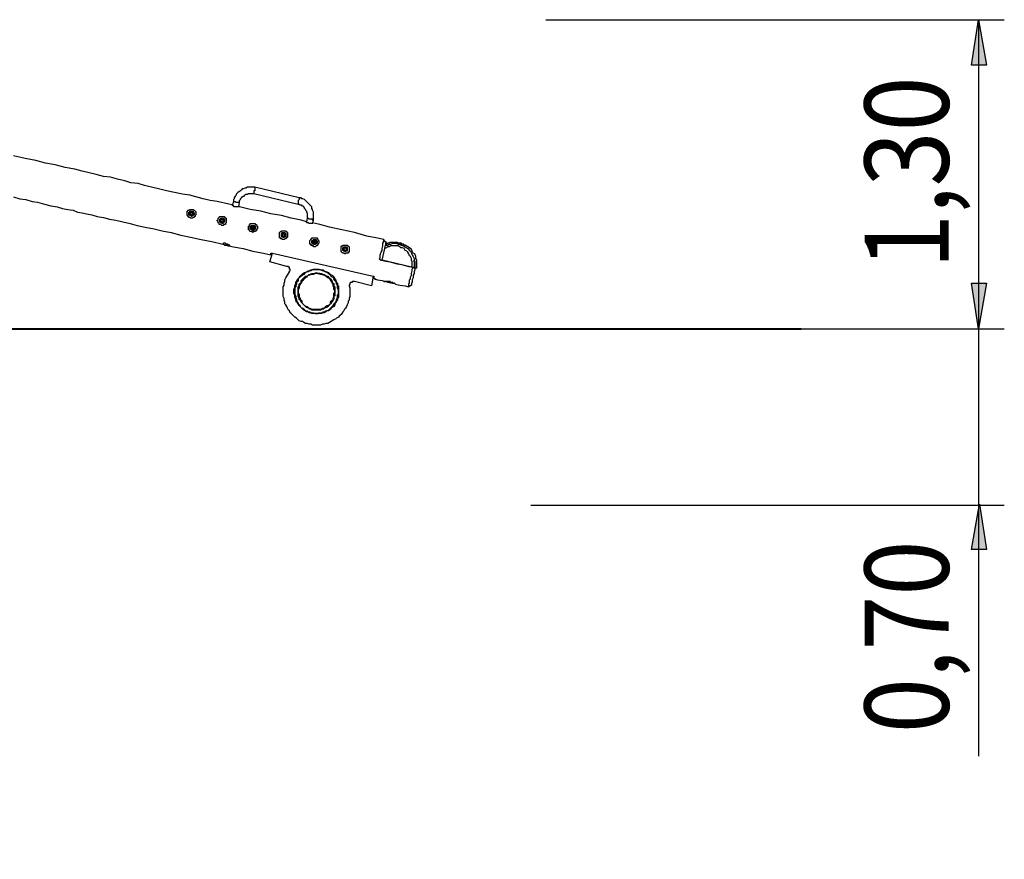
# Model space of a CAD drawing. Units: inches. Extents: x 167.4 to 253.4, y 141.6 to 234.2.
# Drawn here: x 206.4 to 245.5, y 201 to 234.2 of the extents above; entities that cross this region are included whole.
import ezdxf

# ---------------------------------------------------------------- set-up
doc = ezdxf.new("R2010")
doc.units = ezdxf.units.IN
doc.header["$MEASUREMENT"] = 0
doc.layers.add('Ebene 1', color=7, linetype='Continuous')

msp = doc.modelspace()

# ---------------------------------------------------------------- hatches: boundary and pattern name
at = {"layer": 'Ebene 1', "true_color": 0xffffff}
h = msp.add_hatch(color=7, dxfattribs=at)
h.dxf.hatch_style = 2
h.paths.add_polyline_path([(244.263, 171.697), (243.946, 173.496), (244.546, 173.496)])
h.paths.add_polyline_path([(244.263, 187.325), (244.546, 185.526), (243.946, 185.526)])
h.paths.add_polyline_path([(244.44, 221.968), (244.157, 223.767), (244.757, 223.767)])
h.paths.add_polyline_path([(244.44, 234.209), (244.757, 232.41), (244.157, 232.41)])
h = msp.add_hatch(color=7, dxfattribs=at)
h.dxf.hatch_style = 2
h.paths.add_polyline_path([(244.475, 215.018), (244.757, 213.219), (244.157, 213.219)])

# ---------------------------------------------------------------- linework, layer by layer
at = {"layer": 'Ebene 1', "color": 7, "lineweight": 25, "true_color": 0xffffff}
for points in [[(227.295, 234.209), (245.463, 234.209)], [(244.44, 234.209), (244.757, 232.41), (244.157, 232.41), (244.44, 234.209)], [(244.44, 234.209), (244.44, 221.968)], [(214.877, 226.871), (214.736, 226.907), (214.277, 227.012), (213.995, 227.048), (213.713, 227.118), (213.431, 227.189), (213.184, 227.26), (212.901, 227.295), (212.584, 227.365), (212.266, 227.436), (211.949, 227.506), (211.667, 227.577), (211.385, 227.647), (211.137, 227.718), (210.855, 227.753), (210.608, 227.824), (210.326, 227.894), (210.044, 227.965), (209.762, 228), (209.479, 228.071), (209.197, 228.141), (208.915, 228.212), (208.633, 228.283), (208.245, 228.353), (207.857, 228.459), (207.469, 228.529), (207.081, 228.635), (206.657, 228.706), (206.199, 228.812)], [(215.759, 227.577), (215.724, 227.577), (215.653, 227.577), (215.618, 227.577), (215.582, 227.577), (215.512, 227.577), (215.477, 227.577), (215.406, 227.542), (215.371, 227.542), (215.3, 227.506), (215.265, 227.506), (215.23, 227.471), (215.194, 227.436), (215.159, 227.401), (215.089, 227.365), (215.053, 227.33), (215.018, 227.295), (215.018, 227.26), (214.983, 227.224), (214.947, 227.154), (214.947, 227.118), (214.912, 227.083), (214.912, 227.012)], [(215.759, 227.577), (215.759, 227.577), (215.759, 227.542), (215.759, 227.506), (215.759, 227.471), (215.759, 227.436), (215.724, 227.436), (215.724, 227.401), (215.724, 227.365), (215.724, 227.33)], [(217.523, 227.154), (215.759, 227.577)], [(206.199, 227.189), (206.446, 227.118), (206.692, 227.083), (206.939, 227.012), (207.151, 226.977), (207.433, 226.907), (207.68, 226.836), (207.927, 226.801), (208.139, 226.73), (208.351, 226.695), (208.562, 226.66), (208.739, 226.589), (208.915, 226.554), (209.091, 226.519), (209.303, 226.483), (209.515, 226.413), (209.762, 226.378), (210.009, 226.307), (210.256, 226.272), (210.538, 226.201), (210.82, 226.131), (211.102, 226.06), (211.42, 225.989), (211.772, 225.919), (212.09, 225.848), (212.443, 225.778), (212.831, 225.672), (213.219, 225.601), (213.642, 225.496), (214.065, 225.425), (214.489, 225.319), (214.524, 225.319)], [(215.159, 226.977), (215.159, 227.012), (215.159, 227.048), (215.194, 227.083), (215.194, 227.118), (215.23, 227.154), (215.265, 227.189), (215.3, 227.224), (215.336, 227.224), (215.371, 227.26), (215.406, 227.295), (215.441, 227.295), (215.477, 227.295), (215.512, 227.33), (215.547, 227.33), (215.582, 227.33), (215.618, 227.33), (215.688, 227.33), (215.724, 227.33)], [(215.724, 227.33), (217.487, 226.907)], [(217.523, 227.154), (217.523, 227.154), (217.523, 227.118), (217.523, 227.083), (217.487, 227.048), (217.487, 227.012), (217.487, 226.977), (217.487, 226.942), (217.487, 226.907)], [(218.087, 226.272), (218.087, 226.342), (218.087, 226.378), (218.087, 226.448), (218.087, 226.483), (218.087, 226.554), (218.087, 226.589), (218.052, 226.66), (218.052, 226.695), (218.017, 226.73), (218.017, 226.801), (217.982, 226.836), (217.946, 226.871), (217.911, 226.907), (217.875, 226.942), (217.84, 226.977), (217.805, 227.012), (217.77, 227.048), (217.735, 227.083), (217.664, 227.118), (217.629, 227.118), (217.593, 227.154), (217.523, 227.154)], [(213.36, 226.378), (213.325, 226.378), (213.289, 226.378), (213.289, 226.342), (213.254, 226.342), (213.219, 226.342), (213.184, 226.378), (213.148, 226.378), (213.148, 226.413), (213.113, 226.413), (213.113, 226.448), (213.078, 226.448), (213.078, 226.483), (213.078, 226.519), (213.078, 226.554), (213.078, 226.589), (213.078, 226.624), (213.113, 226.624), (213.113, 226.66), (213.148, 226.66), (213.184, 226.695), (213.219, 226.695), (213.254, 226.695), (213.289, 226.695), (213.325, 226.695), (213.36, 226.66), (213.395, 226.624), (213.431, 226.589), (213.431, 226.554), (213.431, 226.519), (213.431, 226.483), (213.395, 226.448), (213.395, 226.413), (213.36, 226.413), (213.36, 226.378)], [(214.912, 227.012), (214.877, 226.871)], [(214.983, 226.801), (214.947, 226.801), (214.912, 226.836), (214.877, 226.836), (214.877, 226.871)], [(214.912, 227.012), (214.912, 227.012), (214.947, 227.012), (214.983, 227.012), (215.018, 226.977), (215.053, 226.977), (215.089, 226.977), (215.124, 226.977), (215.159, 226.977)], [(215.124, 226.801), (215.124, 226.801), (215.089, 226.801), (215.053, 226.801), (215.018, 226.801), (214.983, 226.801)], [(215.124, 226.801), (215.159, 226.977)], [(217.805, 226.201), (217.593, 226.272), (217.205, 226.342), (216.817, 226.448), (216.394, 226.519), (216.006, 226.624), (215.582, 226.695), (215.159, 226.801), (215.124, 226.801)], [(217.487, 226.907), (217.523, 226.907), (217.558, 226.871), (217.593, 226.871), (217.629, 226.836), (217.664, 226.836), (217.699, 226.801), (217.699, 226.765), (217.735, 226.73), (217.77, 226.695), (217.77, 226.66), (217.805, 226.624), (217.805, 226.589), (217.84, 226.554), (217.84, 226.519), (217.84, 226.483), (217.84, 226.413), (217.84, 226.378), (217.84, 226.342)], [(213.289, 226.624), (213.289, 226.624), (213.325, 226.624), (213.325, 226.589), (213.36, 226.554), (213.36, 226.519), (213.36, 226.483), (213.325, 226.483), (213.325, 226.448), (213.289, 226.448), (213.254, 226.413), (213.219, 226.448), (213.184, 226.448), (213.148, 226.483), (213.148, 226.519), (213.148, 226.554), (213.148, 226.589), (213.184, 226.589), (213.184, 226.624), (213.219, 226.624), (213.254, 226.624), (213.289, 226.624)], [(213.254, 226.483), (213.219, 226.483), (213.184, 226.483), (213.184, 226.519), (213.184, 226.554), (213.219, 226.554), (213.219, 226.589), (213.254, 226.589), (213.289, 226.589), (213.289, 226.554), (213.325, 226.554), (213.325, 226.519), (213.289, 226.483), (213.254, 226.483)], [(213.254, 226.483), (213.254, 226.483), (213.289, 226.483), (213.289, 226.519), (213.289, 226.554), (213.254, 226.589), (213.219, 226.589), (213.219, 226.554), (213.184, 226.519), (213.219, 226.519), (213.219, 226.483), (213.254, 226.483)], [(213.219, 226.589), (213.184, 226.589), (213.184, 226.554)], [(213.184, 226.519), (213.184, 226.519), (213.184, 226.483), (213.219, 226.483), (213.219, 226.448), (213.254, 226.448), (213.289, 226.448), (213.289, 226.483)], [(213.184, 226.519), (213.184, 226.448)], [(213.219, 226.589), (213.219, 226.589), (213.254, 226.624), (213.254, 226.589), (213.289, 226.589), (213.325, 226.589), (213.325, 226.554)], [(213.219, 226.624), (213.219, 226.589)], [(213.289, 226.448), (213.289, 226.483)], [(213.325, 226.554), (213.325, 226.589)], [(213.325, 226.519), (213.325, 226.519), (213.325, 226.554)], [(214.595, 226.095), (214.56, 226.095), (214.524, 226.095), (214.524, 226.06), (214.489, 226.06), (214.454, 226.06), (214.418, 226.095), (214.383, 226.095), (214.348, 226.095), (214.348, 226.131), (214.312, 226.166), (214.312, 226.201), (214.277, 226.236), (214.277, 226.272), (214.312, 226.272), (214.312, 226.307), (214.312, 226.342), (214.348, 226.378), (214.383, 226.413), (214.418, 226.413), (214.454, 226.413), (214.489, 226.413), (214.524, 226.413), (214.56, 226.413), (214.56, 226.378), (214.595, 226.378), (214.595, 226.342), (214.63, 226.342), (214.63, 226.307), (214.63, 226.272), (214.63, 226.236), (214.63, 226.201), (214.63, 226.166), (214.595, 226.131), (214.595, 226.095)], [(214.489, 226.342), (214.524, 226.342), (214.524, 226.307), (214.56, 226.307), (214.56, 226.272), (214.56, 226.236), (214.56, 226.201), (214.524, 226.166), (214.489, 226.166), (214.489, 226.131), (214.454, 226.131), (214.454, 226.166), (214.418, 226.166), (214.383, 226.201), (214.383, 226.236), (214.383, 226.272), (214.383, 226.307), (214.418, 226.307), (214.418, 226.342), (214.454, 226.342), (214.489, 226.342)], [(214.418, 226.307), (214.418, 226.307), (214.454, 226.307), (214.454, 226.342), (214.489, 226.307), (214.524, 226.307), (214.524, 226.272)], [(214.418, 226.342), (214.418, 226.307)], [(214.454, 226.201), (214.454, 226.201), (214.418, 226.201), (214.418, 226.236), (214.418, 226.272), (214.418, 226.307), (214.454, 226.307), (214.489, 226.307), (214.524, 226.272), (214.524, 226.236), (214.524, 226.201), (214.489, 226.201), (214.454, 226.201)], [(214.454, 226.201), (214.454, 226.201), (214.489, 226.201), (214.524, 226.236), (214.524, 226.272), (214.489, 226.272), (214.489, 226.307), (214.454, 226.307), (214.418, 226.272), (214.418, 226.236), (214.418, 226.201), (214.454, 226.201)], [(214.418, 226.307), (214.418, 226.307), (214.418, 226.272)], [(214.524, 226.272), (214.56, 226.307)], [(217.84, 226.342), (217.805, 226.201)], [(218.087, 226.272), (218.052, 226.272), (218.052, 226.307), (218.017, 226.307), (217.982, 226.307), (217.946, 226.307), (217.911, 226.307), (217.875, 226.342), (217.84, 226.342)], [(214.418, 226.236), (214.383, 226.166)], [(214.418, 226.236), (214.418, 226.236), (214.418, 226.201), (214.454, 226.166), (214.489, 226.166), (214.524, 226.166), (214.524, 226.201)], [(214.524, 226.236), (214.524, 226.236), (214.524, 226.272)], [(214.524, 226.166), (214.524, 226.201)], [(215.794, 225.848), (215.794, 225.813), (215.759, 225.813), (215.724, 225.813), (215.688, 225.778), (215.653, 225.813), (215.618, 225.813), (215.582, 225.813), (215.547, 225.848), (215.547, 225.884), (215.512, 225.884), (215.512, 225.919), (215.512, 225.954), (215.512, 225.989), (215.512, 226.025), (215.547, 226.06), (215.547, 226.095), (215.582, 226.095), (215.582, 226.131), (215.618, 226.131), (215.653, 226.131), (215.688, 226.131), (215.724, 226.131), (215.759, 226.131), (215.794, 226.095), (215.829, 226.095), (215.829, 226.06), (215.865, 226.025), (215.865, 225.989), (215.865, 225.954), (215.865, 225.919), (215.829, 225.884), (215.829, 225.848), (215.794, 225.848)], [(215.724, 226.06), (215.724, 226.06), (215.759, 226.06), (215.759, 226.025), (215.794, 225.989), (215.794, 225.954), (215.794, 225.919), (215.759, 225.919), (215.759, 225.884), (215.724, 225.884), (215.688, 225.848), (215.688, 225.884), (215.653, 225.884), (215.618, 225.884), (215.618, 225.919), (215.582, 225.919), (215.582, 225.954), (215.582, 225.989), (215.582, 226.025), (215.618, 226.025), (215.618, 226.06), (215.653, 226.06), (215.688, 226.06), (215.724, 226.06)], [(215.688, 225.919), (215.653, 225.919), (215.618, 225.954), (215.618, 225.989), (215.653, 225.989), (215.653, 226.025), (215.688, 226.025), (215.724, 226.025), (215.724, 225.989), (215.759, 225.989), (215.759, 225.954), (215.724, 225.919), (215.688, 225.919)], [(215.653, 226.025), (215.653, 226.025), (215.618, 225.989)], [(215.618, 225.954), (215.618, 225.954), (215.618, 225.919), (215.653, 225.919), (215.653, 225.884), (215.688, 225.884), (215.724, 225.884), (215.724, 225.919)], [(215.618, 225.954), (215.618, 225.884)], [(215.653, 226.025), (215.653, 226.025), (215.653, 226.06), (215.688, 226.06), (215.724, 226.025), (215.759, 226.025), (215.759, 225.989)], [(215.653, 226.06), (215.653, 226.025)], [(215.688, 225.919), (215.688, 225.919), (215.724, 225.919), (215.724, 225.954), (215.724, 225.989), (215.688, 226.025), (215.653, 226.025), (215.653, 225.989), (215.653, 225.954), (215.653, 225.919), (215.688, 225.919)], [(215.724, 225.884), (215.724, 225.919)], [(215.759, 225.989), (215.759, 226.025)], [(215.759, 225.954), (215.759, 225.954), (215.759, 225.989)], [(217.911, 226.131), (217.875, 226.166), (217.84, 226.166), (217.805, 226.201)], [(218.052, 226.131), (218.052, 226.131), (218.017, 226.131), (217.982, 226.131), (217.946, 226.131), (217.911, 226.131)], [(218.052, 226.131), (218.087, 226.272)], [(220.874, 225.496), (220.874, 225.496), (220.557, 225.566), (220.204, 225.637), (219.71, 225.778), (219.216, 225.884), (218.722, 225.989), (218.334, 226.095), (218.052, 226.166)], [(217.029, 225.566), (217.029, 225.566), (216.993, 225.531), (216.958, 225.531), (216.923, 225.496), (216.888, 225.496), (216.853, 225.496), (216.853, 225.531), (216.817, 225.531), (216.782, 225.531), (216.782, 225.566), (216.747, 225.566), (216.747, 225.601), (216.747, 225.637), (216.747, 225.672), (216.747, 225.707), (216.747, 225.742), (216.747, 225.778), (216.782, 225.813), (216.817, 225.813), (216.817, 225.848), (216.853, 225.848), (216.888, 225.848), (216.923, 225.848), (216.958, 225.848), (216.993, 225.848), (216.993, 225.813), (217.029, 225.813), (217.029, 225.778), (217.064, 225.778), (217.064, 225.742), (217.064, 225.707), (217.064, 225.672), (217.064, 225.637), (217.064, 225.601), (217.029, 225.566)], [(216.923, 225.778), (216.958, 225.778), (216.958, 225.742), (216.993, 225.742), (216.993, 225.707), (216.993, 225.672), (216.993, 225.637), (216.993, 225.601), (216.958, 225.601), (216.923, 225.601), (216.888, 225.601), (216.853, 225.601), (216.817, 225.637), (216.817, 225.672), (216.817, 225.707), (216.817, 225.742), (216.853, 225.742), (216.853, 225.778), (216.888, 225.778), (216.923, 225.778)], [(216.853, 225.672), (216.817, 225.637)], [(216.853, 225.742), (216.853, 225.742), (216.888, 225.742), (216.888, 225.778), (216.923, 225.778), (216.923, 225.742), (216.958, 225.742), (216.958, 225.707)], [(216.853, 225.778), (216.853, 225.742)], [(216.888, 225.637), (216.888, 225.637), (216.853, 225.637), (216.853, 225.672), (216.853, 225.707), (216.853, 225.742), (216.888, 225.742), (216.923, 225.742), (216.958, 225.707), (216.958, 225.672), (216.958, 225.637), (216.923, 225.637), (216.888, 225.637)], [(216.888, 225.637), (216.923, 225.637), (216.958, 225.637), (216.958, 225.672), (216.958, 225.707), (216.923, 225.707), (216.923, 225.742), (216.888, 225.742), (216.888, 225.707), (216.853, 225.707), (216.853, 225.672), (216.853, 225.637), (216.888, 225.637)], [(216.853, 225.742), (216.853, 225.742), (216.853, 225.707)], [(216.853, 225.672), (216.853, 225.672), (216.853, 225.637), (216.888, 225.601), (216.923, 225.601), (216.958, 225.637)], [(216.958, 225.707), (216.993, 225.742)], [(216.958, 225.672), (216.958, 225.672), (216.958, 225.707)], [(216.958, 225.601), (216.958, 225.637)], [(218.264, 225.284), (218.228, 225.284), (218.228, 225.249), (218.193, 225.249), (218.158, 225.213), (218.122, 225.213), (218.087, 225.213), (218.087, 225.249), (218.052, 225.249), (218.017, 225.249), (218.017, 225.284), (217.982, 225.284), (217.982, 225.319), (217.946, 225.319), (217.946, 225.354), (217.946, 225.39), (217.946, 225.425), (217.946, 225.46), (217.982, 225.496), (217.982, 225.531), (218.017, 225.531), (218.017, 225.566), (218.052, 225.566), (218.087, 225.566), (218.122, 225.566), (218.158, 225.566), (218.193, 225.566), (218.228, 225.566), (218.228, 225.531), (218.264, 225.531), (218.264, 225.496), (218.264, 225.46), (218.299, 225.46), (218.299, 225.425), (218.299, 225.39), (218.299, 225.354), (218.264, 225.319), (218.264, 225.284)], [(214.63, 225.284), (214.665, 225.284), (214.7, 225.249), (214.736, 225.249), (214.771, 225.249), (214.771, 225.284), (214.736, 225.284), (214.7, 225.319), (214.665, 225.319), (214.63, 225.319), (214.595, 225.319), (214.595, 225.354), (214.56, 225.354), (214.524, 225.354), (214.489, 225.319), (214.524, 225.319), (214.56, 225.284), (214.595, 225.284), (214.63, 225.284)], [(214.736, 225.249), (214.912, 225.213), (215.3, 225.143), (215.688, 225.037), (216.112, 224.966), (216.394, 224.896)], [(218.158, 225.496), (218.158, 225.496), (218.193, 225.496), (218.193, 225.46), (218.228, 225.425), (218.228, 225.39), (218.228, 225.354), (218.193, 225.354), (218.193, 225.319), (218.158, 225.319), (218.122, 225.319), (218.087, 225.319), (218.052, 225.319), (218.052, 225.354), (218.017, 225.354), (218.017, 225.39), (218.017, 225.425), (218.017, 225.46), (218.052, 225.46), (218.087, 225.496), (218.122, 225.496), (218.158, 225.496)], [(218.122, 225.354), (218.087, 225.354), (218.052, 225.39), (218.052, 225.425), (218.087, 225.425), (218.087, 225.46), (218.122, 225.46), (218.158, 225.46), (218.158, 225.425), (218.193, 225.425), (218.193, 225.39), (218.158, 225.354), (218.122, 225.354)], [(218.087, 225.46), (218.087, 225.46), (218.052, 225.425)], [(218.052, 225.39), (218.052, 225.39), (218.052, 225.354), (218.087, 225.354), (218.087, 225.319), (218.122, 225.319), (218.158, 225.319), (218.158, 225.354)], [(218.052, 225.39), (218.052, 225.354)], [(218.087, 225.46), (218.087, 225.46), (218.087, 225.496), (218.122, 225.496), (218.158, 225.46), (218.193, 225.46), (218.193, 225.425)], [(218.087, 225.496), (218.087, 225.46)], [(218.122, 225.354), (218.122, 225.354), (218.158, 225.354), (218.158, 225.39), (218.158, 225.425), (218.158, 225.46), (218.122, 225.46), (218.087, 225.46), (218.087, 225.425), (218.087, 225.39), (218.087, 225.354), (218.122, 225.354)], [(218.158, 225.319), (218.158, 225.354)], [(218.193, 225.425), (218.193, 225.46)], [(218.193, 225.39), (218.193, 225.39), (218.193, 225.425)], [(219.463, 225.002), (219.463, 225.002), (219.463, 224.966), (219.428, 224.966), (219.393, 224.966), (219.357, 224.966), (219.357, 224.931), (219.322, 224.931), (219.322, 224.966), (219.287, 224.966), (219.251, 224.966), (219.216, 225.002), (219.181, 225.037), (219.181, 225.072), (219.181, 225.108), (219.181, 225.143), (219.181, 225.178), (219.181, 225.213), (219.216, 225.249), (219.251, 225.249), (219.251, 225.284), (219.287, 225.284), (219.322, 225.284), (219.357, 225.284), (219.393, 225.284), (219.428, 225.284), (219.463, 225.249), (219.498, 225.213), (219.498, 225.178), (219.498, 225.143), (219.498, 225.108), (219.498, 225.072), (219.498, 225.037), (219.498, 225.002), (219.463, 225.002)], [(219.357, 225.213), (219.393, 225.213), (219.428, 225.178), (219.428, 225.143), (219.428, 225.108), (219.428, 225.072), (219.428, 225.037), (219.393, 225.037), (219.357, 225.037), (219.322, 225.037), (219.287, 225.037), (219.251, 225.072), (219.251, 225.108), (219.251, 225.143), (219.251, 225.178), (219.287, 225.213), (219.322, 225.213), (219.357, 225.213)], [(219.287, 225.178), (219.287, 225.178), (219.322, 225.213), (219.357, 225.213), (219.393, 225.178), (219.393, 225.143)], [(219.287, 225.213), (219.287, 225.178)], [(219.322, 225.072), (219.322, 225.072), (219.287, 225.072), (219.287, 225.108), (219.287, 225.143), (219.287, 225.178), (219.322, 225.178), (219.357, 225.178), (219.393, 225.178), (219.393, 225.143), (219.393, 225.108), (219.393, 225.072), (219.357, 225.072), (219.322, 225.072)], [(219.322, 225.072), (219.357, 225.072), (219.393, 225.072), (219.393, 225.108), (219.393, 225.143), (219.357, 225.178), (219.322, 225.178), (219.322, 225.143), (219.287, 225.143), (219.287, 225.108), (219.322, 225.072)], [(219.287, 225.178), (219.287, 225.178), (219.287, 225.143)], [(219.393, 225.143), (219.428, 225.178)], [(219.393, 225.108), (219.393, 225.108), (219.393, 225.143)], [(220.698, 224.719), (220.733, 224.79), (220.733, 224.896), (220.768, 225.002), (220.804, 225.072), (220.804, 225.143), (220.839, 225.249), (220.839, 225.319), (220.839, 225.354), (220.874, 225.425), (220.874, 225.46), (220.874, 225.496)], [(220.804, 224.684), (220.91, 225.143)], [(220.98, 225.354), (220.91, 225.425), (220.874, 225.496)], [(220.98, 225.39), (220.91, 225.425), (220.874, 225.496)], [(220.91, 225.143), (220.945, 225.284)], [(221.968, 224.402), (222.003, 224.472), (222.003, 224.543), (222.003, 224.614), (221.968, 224.684), (221.968, 224.755), (221.932, 224.825), (221.897, 224.861), (221.862, 224.931), (221.827, 225.002), (221.791, 225.037), (221.721, 225.072), (221.686, 225.143), (221.615, 225.178), (221.544, 225.178), (221.509, 225.213), (221.439, 225.249), (221.368, 225.249), (221.297, 225.249), (221.227, 225.249), (221.157, 225.249), (221.086, 225.213), (221.015, 225.213), (220.98, 225.178), (220.91, 225.143)], [(221.721, 225.284), (221.686, 225.284), (221.65, 225.319), (221.615, 225.319), (221.58, 225.319), (221.58, 225.354), (221.544, 225.354), (221.509, 225.354), (221.474, 225.354), (221.439, 225.354), (221.403, 225.39), (221.333, 225.39), (221.297, 225.39), (221.227, 225.39), (221.192, 225.39), (221.121, 225.39), (221.086, 225.354), (221.05, 225.354), (220.98, 225.319), (220.945, 225.319)], [(220.98, 225.354), (220.98, 225.354), (220.945, 225.354), (220.945, 225.319), (220.945, 225.284)], [(220.945, 225.284), (221.015, 225.284), (221.086, 225.319), (221.157, 225.319), (221.227, 225.354), (221.297, 225.354), (221.368, 225.354), (221.439, 225.319), (221.509, 225.319), (221.58, 225.284), (221.65, 225.249), (221.721, 225.213), (221.791, 225.178), (221.827, 225.143), (221.897, 225.072), (221.932, 225.037), (221.968, 224.966), (222.003, 224.896), (222.038, 224.825), (222.074, 224.755), (222.074, 224.684), (222.074, 224.614), (222.074, 224.543), (222.074, 224.472), (222.074, 224.402)], [(221.297, 225.354), (221.297, 225.354), (221.333, 225.354), (221.368, 225.354), (221.403, 225.354), (221.439, 225.319), (221.474, 225.319), (221.509, 225.319), (221.544, 225.319), (221.58, 225.284), (221.615, 225.284)], [(221.721, 225.284), (221.721, 225.284)], [(221.756, 225.249), (221.756, 225.249), (221.721, 225.284)], [(222.179, 224.367), (222.179, 224.437), (222.179, 224.543), (222.179, 224.614), (222.179, 224.684), (222.144, 224.755), (222.144, 224.825), (222.109, 224.931), (222.038, 224.966), (222.003, 225.037), (221.968, 225.108), (221.897, 225.178), (221.827, 225.213), (221.756, 225.249)], [(216.359, 224.614), (216.464, 224.966)], [(216.394, 224.896), (216.394, 224.896), (216.394, 224.931), (216.394, 224.966)], [(216.394, 224.966), (216.464, 224.966)], [(216.464, 224.966), (220.451, 224.049)], [(219.287, 225.108), (219.251, 225.072)], [(219.287, 225.108), (219.287, 225.108), (219.287, 225.072), (219.322, 225.037), (219.357, 225.037), (219.393, 225.072)], [(219.393, 225.037), (219.393, 225.072)], [(217.029, 224.437), (216.359, 224.614)], [(217.135, 224.226), (217.135, 224.226), (217.135, 224.261), (217.17, 224.261), (217.17, 224.296), (217.17, 224.331), (217.135, 224.331), (217.135, 224.367), (217.135, 224.402), (217.1, 224.402), (217.1, 224.437), (217.064, 224.437), (217.029, 224.437)], [(220.698, 224.719), (220.768, 224.684), (220.804, 224.684), (220.945, 224.649), (221.121, 224.614), (221.262, 224.578), (221.403, 224.543), (221.58, 224.508), (221.721, 224.472), (221.862, 224.437), (222.038, 224.402)], [(221.968, 224.402), (220.804, 224.684)], [(221.862, 223.626), (221.862, 223.626), (221.862, 223.661), (221.862, 223.696), (221.862, 223.732), (221.897, 223.802), (221.897, 223.837), (221.897, 223.908), (221.932, 223.943), (221.932, 224.014), (221.968, 224.085), (221.968, 224.155), (222.003, 224.261), (222.003, 224.331), (222.038, 224.402)], [(222.109, 224.367), (222.109, 224.296), (222.074, 224.226), (222.074, 224.155), (222.038, 224.085), (222.038, 224.014), (222.038, 223.979), (222.003, 223.908), (222.003, 223.873), (222.003, 223.802), (221.968, 223.767), (221.968, 223.732), (221.968, 223.696)], [(222.038, 224.402), (222.109, 224.367)], [(222.074, 224.684), (222.074, 224.649), (222.074, 224.614), (222.074, 224.578), (222.074, 224.543)], [(222.074, 224.614), (222.074, 224.614), (222.074, 224.649), (222.074, 224.684)], [(222.109, 224.402), (222.109, 224.402), (222.074, 224.402)], [(222.179, 224.367), (222.144, 224.367), (222.109, 224.367)], [(219.498, 223.661), (219.534, 223.59), (219.534, 223.52), (219.534, 223.449), (219.534, 223.379), (219.534, 223.308), (219.534, 223.238), (219.498, 223.167), (219.498, 223.097), (219.463, 223.061), (219.463, 222.991), (219.428, 222.92), (219.393, 222.85), (219.357, 222.779), (219.322, 222.744), (219.287, 222.673), (219.251, 222.638), (219.216, 222.567), (219.181, 222.532), (219.11, 222.462), (219.075, 222.426), (219.004, 222.391), (218.969, 222.356), (218.899, 222.321), (218.828, 222.285), (218.793, 222.25), (218.722, 222.215), (218.652, 222.179), (218.581, 222.179), (218.511, 222.144), (218.44, 222.144), (218.369, 222.109), (218.334, 222.109), (218.264, 222.109), (218.193, 222.109), (218.122, 222.109), (218.052, 222.109), (217.982, 222.144), (217.911, 222.144), (217.84, 222.179), (217.77, 222.179), (217.699, 222.215), (217.664, 222.25), (217.593, 222.25), (217.523, 222.285), (217.487, 222.321), (217.417, 222.391), (217.346, 222.426), (217.311, 222.462), (217.276, 222.497), (217.205, 222.567), (217.17, 222.603), (217.135, 222.673), (217.1, 222.709), (217.064, 222.779), (217.029, 222.85), (216.993, 222.92), (216.958, 222.956), (216.958, 223.026), (216.923, 223.097), (216.923, 223.167), (216.888, 223.238), (216.888, 223.308), (216.888, 223.379), (216.888, 223.449), (216.888, 223.52), (216.888, 223.59), (216.888, 223.626), (216.923, 223.696), (216.923, 223.767), (216.958, 223.837), (216.958, 223.908), (216.993, 223.979), (217.029, 224.049), (217.064, 224.085), (217.1, 224.155), (217.135, 224.226)], [(217.346, 223.626), (217.346, 223.696), (217.382, 223.732), (217.382, 223.802), (217.417, 223.837), (217.452, 223.908), (217.487, 223.943), (217.523, 223.979), (217.558, 224.049), (217.593, 224.085), (217.629, 224.12), (217.664, 224.155), (217.735, 224.19), (217.77, 224.19), (217.805, 224.226), (217.875, 224.261), (217.911, 224.261), (217.982, 224.296), (218.017, 224.296), (218.087, 224.331), (218.158, 224.331), (218.193, 224.331), (218.264, 224.331), (218.299, 224.331), (218.369, 224.296), (218.405, 224.296), (218.475, 224.296), (218.511, 224.261), (218.581, 224.226), (218.616, 224.226), (218.687, 224.19), (218.722, 224.155), (218.757, 224.12), (218.828, 224.085), (218.863, 224.049), (218.899, 224.014), (218.934, 223.943), (218.969, 223.908), (218.969, 223.873), (219.004, 223.802), (219.04, 223.767), (219.04, 223.696), (219.075, 223.661), (219.075, 223.59), (219.075, 223.555), (219.075, 223.485), (219.075, 223.449), (219.075, 223.379), (219.075, 223.308), (219.075, 223.273), (219.075, 223.203), (219.04, 223.167), (219.04, 223.097), (219.004, 223.061), (218.969, 222.991), (218.934, 222.956), (218.934, 222.92), (218.899, 222.85), (218.828, 222.814), (218.793, 222.779), (218.757, 222.744), (218.722, 222.709), (218.687, 222.673), (218.616, 222.673), (218.581, 222.638), (218.511, 222.603), (218.475, 222.603), (218.405, 222.567), (218.369, 222.567), (218.299, 222.567), (218.228, 222.567), (218.193, 222.567), (218.122, 222.567), (218.087, 222.567), (218.017, 222.567), (217.982, 222.603), (217.911, 222.603), (217.875, 222.638), (217.805, 222.638), (217.77, 222.673), (217.699, 222.709), (217.664, 222.744), (217.629, 222.779), (217.593, 222.814), (217.558, 222.85), (217.523, 222.885), (217.487, 222.956), (217.452, 222.991), (217.417, 223.026), (217.382, 223.097), (217.382, 223.132), (217.346, 223.203), (217.346, 223.238), (217.346, 223.308), (217.311, 223.344), (217.311, 223.414), (217.311, 223.485), (217.311, 223.52), (217.346, 223.59), (217.346, 223.626)], [(217.382, 223.626), (217.346, 223.59), (217.346, 223.52), (217.346, 223.485), (217.346, 223.414), (217.346, 223.344), (217.346, 223.308), (217.382, 223.238), (217.382, 223.203), (217.417, 223.132), (217.417, 223.097), (217.452, 223.026), (217.487, 222.991), (217.487, 222.956), (217.523, 222.92), (217.558, 222.85), (217.593, 222.814), (217.664, 222.779), (217.699, 222.744), (217.735, 222.709), (217.77, 222.673), (217.84, 222.673), (217.875, 222.638), (217.946, 222.638), (217.982, 222.603), (218.052, 222.603), (218.087, 222.603), (218.158, 222.567), (218.193, 222.567), (218.264, 222.567), (218.299, 222.603), (218.369, 222.603), (218.44, 222.603), (218.475, 222.638), (218.511, 222.638), (218.581, 222.673), (218.616, 222.673), (218.687, 222.709), (218.722, 222.744), (218.757, 222.779), (218.793, 222.814), (218.828, 222.85), (218.863, 222.885), (218.899, 222.956), (218.934, 222.991), (218.969, 223.026), (219.004, 223.097), (219.004, 223.132), (219.04, 223.203), (219.04, 223.238), (219.04, 223.308), (219.075, 223.344), (219.075, 223.414), (219.075, 223.449), (219.075, 223.52), (219.04, 223.59), (219.04, 223.626), (219.04, 223.696), (219.004, 223.732), (219.004, 223.802), (218.969, 223.837), (218.934, 223.873), (218.899, 223.943), (218.899, 223.979), (218.828, 224.014), (218.793, 224.049), (218.757, 224.085), (218.722, 224.12), (218.687, 224.155), (218.616, 224.19), (218.581, 224.226), (218.546, 224.226), (218.475, 224.261), (218.44, 224.261), (218.369, 224.296), (218.334, 224.296), (218.264, 224.296), (218.193, 224.296), (218.158, 224.296), (218.087, 224.296), (218.052, 224.296), (217.982, 224.261), (217.946, 224.261), (217.875, 224.226), (217.84, 224.226), (217.77, 224.19), (217.735, 224.155), (217.699, 224.12), (217.664, 224.085), (217.593, 224.049), (217.558, 224.014), (217.523, 223.979), (217.487, 223.943), (217.487, 223.873), (217.452, 223.837), (217.417, 223.802), (217.417, 223.732), (217.382, 223.696), (217.382, 223.626)], [(218.934, 223.273), (218.899, 223.238), (218.899, 223.167), (218.863, 223.132), (218.863, 223.097), (218.828, 223.026), (218.793, 222.991), (218.757, 222.956), (218.722, 222.92), (218.687, 222.885), (218.652, 222.85), (218.616, 222.814), (218.581, 222.814), (218.511, 222.779), (218.475, 222.744), (218.44, 222.744), (218.369, 222.709), (218.334, 222.709), (218.299, 222.709), (218.228, 222.709), (218.193, 222.709), (218.122, 222.709), (218.087, 222.709), (218.017, 222.709), (217.982, 222.744), (217.946, 222.744), (217.875, 222.779), (217.84, 222.814), (217.805, 222.814), (217.77, 222.85), (217.735, 222.885), (217.699, 222.92), (217.664, 222.956), (217.629, 222.991), (217.593, 223.026), (217.558, 223.097), (217.523, 223.132), (217.523, 223.167), (217.487, 223.238), (217.487, 223.273), (217.487, 223.344), (217.487, 223.379), (217.487, 223.414), (217.487, 223.485), (217.487, 223.52), (217.487, 223.59), (217.487, 223.626), (217.523, 223.661), (217.523, 223.732), (217.558, 223.767), (217.593, 223.802), (217.593, 223.873), (217.629, 223.908), (217.664, 223.943), (217.699, 223.979), (217.735, 224.014), (217.77, 224.049), (217.84, 224.049), (217.875, 224.085), (217.911, 224.12), (217.946, 224.12), (218.017, 224.155), (218.052, 224.155), (218.122, 224.155), (218.158, 224.155), (218.193, 224.19), (218.264, 224.155), (218.299, 224.155), (218.369, 224.155), (218.405, 224.155), (218.475, 224.12), (218.511, 224.12), (218.546, 224.085), (218.581, 224.049), (218.652, 224.049), (218.687, 224.014), (218.722, 223.979), (218.757, 223.943), (218.793, 223.908), (218.828, 223.837), (218.828, 223.802), (218.863, 223.767), (218.899, 223.732), (218.899, 223.661), (218.934, 223.626), (218.934, 223.59), (218.934, 223.52), (218.934, 223.485), (218.934, 223.414), (218.934, 223.379), (218.934, 223.308), (218.934, 223.273)], [(218.899, 223.273), (218.899, 223.344), (218.899, 223.379), (218.934, 223.414), (218.934, 223.485), (218.899, 223.52), (218.899, 223.59), (218.899, 223.626), (218.863, 223.661), (218.863, 223.732), (218.828, 223.767), (218.828, 223.802), (218.793, 223.837), (218.757, 223.908), (218.722, 223.943), (218.687, 223.979), (218.652, 223.979), (218.616, 224.014), (218.581, 224.049), (218.511, 224.085), (218.475, 224.085), (218.44, 224.12), (218.369, 224.12), (218.334, 224.155), (218.264, 224.155), (218.228, 224.155), (218.193, 224.155), (218.122, 224.155), (218.087, 224.12), (218.017, 224.12), (217.982, 224.12), (217.946, 224.085), (217.875, 224.085), (217.84, 224.049), (217.805, 224.014), (217.77, 223.979), (217.735, 223.943), (217.699, 223.943), (217.664, 223.873), (217.629, 223.837), (217.593, 223.802), (217.593, 223.767), (217.558, 223.732), (217.523, 223.661), (217.523, 223.626), (217.523, 223.59), (217.487, 223.52), (217.487, 223.485), (217.487, 223.414), (217.487, 223.379), (217.523, 223.308), (217.523, 223.273), (217.523, 223.238), (217.558, 223.167), (217.558, 223.132), (217.593, 223.097), (217.629, 223.061), (217.629, 222.991), (217.664, 222.956), (217.699, 222.92), (217.735, 222.885), (217.805, 222.85), (217.84, 222.85), (217.875, 222.814), (217.911, 222.779), (217.946, 222.779), (218.017, 222.744), (218.052, 222.744), (218.122, 222.744), (218.158, 222.744), (218.193, 222.744), (218.264, 222.744), (218.299, 222.744), (218.369, 222.744), (218.405, 222.744), (218.44, 222.779), (218.511, 222.779), (218.546, 222.814), (218.581, 222.85), (218.616, 222.885), (218.687, 222.885), (218.722, 222.92), (218.757, 222.956), (218.757, 223.026), (218.793, 223.061), (218.828, 223.097), (218.863, 223.132), (218.863, 223.167), (218.899, 223.238), (218.899, 223.273)], [(220.451, 224.049), (220.38, 223.661)], [(220.451, 224.049), (220.486, 224.049)], [(220.486, 223.943), (220.486, 223.943), (220.486, 223.979), (220.486, 224.014), (220.486, 224.049)], [(219.71, 223.837), (219.675, 223.837), (219.639, 223.837), (219.604, 223.802), (219.569, 223.802), (219.534, 223.767), (219.534, 223.732), (219.498, 223.696), (219.498, 223.661)], [(220.38, 223.661), (219.71, 223.837)], [(220.486, 223.943), (220.627, 223.908), (220.804, 223.873), (220.945, 223.837)], [(220.486, 223.943), (220.557, 223.943)], [(220.874, 223.837), (220.91, 223.837)], [(221.262, 223.767), (221.262, 223.767), (221.157, 223.767), (221.05, 223.802), (220.945, 223.837), (220.91, 223.837)], [(220.945, 223.837), (220.945, 223.837), (220.98, 223.837), (221.015, 223.837), (221.05, 223.837), (221.086, 223.802), (221.121, 223.802), (221.157, 223.802), (221.192, 223.802), (221.227, 223.767), (221.262, 223.767), (221.297, 223.767)], [(221.121, 223.837), (221.086, 223.837), (221.05, 223.837), (221.015, 223.837), (220.98, 223.837), (220.945, 223.837)], [(221.297, 223.767), (221.297, 223.767), (221.262, 223.767), (221.227, 223.767), (221.227, 223.802), (221.192, 223.802), (221.157, 223.802), (221.121, 223.837)], [(221.297, 223.767), (221.333, 223.732), (221.509, 223.696), (221.721, 223.661), (221.862, 223.626)], [(221.862, 223.626), (221.862, 223.626), (221.897, 223.661), (221.932, 223.661), (221.932, 223.696), (221.968, 223.696)], [(244.44, 221.968), (244.157, 223.767), (244.757, 223.767), (244.44, 221.968)], [(236.977, 221.968), (245.463, 221.968)], [(244.44, 221.968), (244.44, 214.983)], [(244.475, 215.018), (244.757, 213.219), (244.157, 213.219), (244.475, 215.018)], [(226.695, 214.983), (245.463, 214.983)], [(244.44, 214.983), (244.44, 205.035)]]:
    msp.add_lwpolyline(points, dxfattribs=at)
at = {"layer": 'Ebene 1', "lineweight": 0}
for points in [[(244.44, 234.209), (244.757, 232.41), (244.157, 232.41)], [(244.44, 221.968), (244.157, 223.767), (244.757, 223.767)], [(244.475, 215.018), (244.757, 213.219), (244.157, 213.219)]]:
    msp.add_lwpolyline(points, dxfattribs=at)
at = {"layer": 'Ebene 1', "color": 7, "lineweight": 40, "true_color": 0xffffff}
msp.add_lwpolyline([(167.428, 221.968), (237.419, 221.968)], dxfattribs=at)
at = {"layer": 'Ebene 1', "color": 7, "lineweight": 25, "true_color": 0xffffff}
msp.add_open_spline([(222.074, 224.402), (222.074, 224.402), (222.074, 224.402), (222.074, 224.402), (222.074, 224.402), (222.109, 224.437), (222.109, 224.437), (222.109, 224.437), (222.109, 224.472), (222.109, 224.472), (222.109, 224.472), (222.109, 224.508), (222.109, 224.508), (222.109, 224.508), (222.109, 224.543), (222.109, 224.543), (222.109, 224.543), (222.109, 224.578), (222.109, 224.578), (222.109, 224.578), (222.109, 224.614), (222.109, 224.614), (222.109, 224.614), (222.109, 224.649), (222.109, 224.649), (222.109, 224.649), (222.109, 224.614), (222.109, 224.614), (222.109, 224.614), (222.109, 224.578), (222.109, 224.578), (222.109, 224.578), (222.109, 224.543), (222.109, 224.543), (222.109, 224.543), (222.109, 224.508), (222.109, 224.508), (222.109, 224.508), (222.109, 224.472), (222.109, 224.472), (222.109, 224.472), (222.109, 224.437), (222.109, 224.437), (222.109, 224.437), (222.109, 224.402), (222.109, 224.402)], degree=3, knots=[0, 0, 0, 0, 1, 1, 1, 2, 2, 2, 3, 3, 3, 4, 4, 4, 5, 5, 5, 6, 6, 6, 7, 7, 7, 8, 8, 8, 9, 9, 9, 10, 10, 10, 11, 11, 11, 12, 12, 12, 13, 13, 13, 14, 14, 14, 15, 15, 15, 15], dxfattribs=at)

# ---------------------------------------------------------------- texts
at = {"layer": 'Ebene 1', "color": 7, "true_color": 0xffffff, "char_height": 3.33059, "attachment_point": 7, "rotation": 90}
for s, insert in [('\\feibe Helvetica Neue 47 Light Condensed|b0|i0|c0|p34;\\W0.864312; 1,30 ', (243.259, 223.452)), ('\\feibe Helvetica Neue 47 Light Condensed|b0|i0|c0|p34;\\W0.864312; 0,70 ', (243.259, 205.067))]:
    msp.add_mtext(s, dxfattribs=dict(at, insert=insert))

doc.saveas('drawing.dxf')
